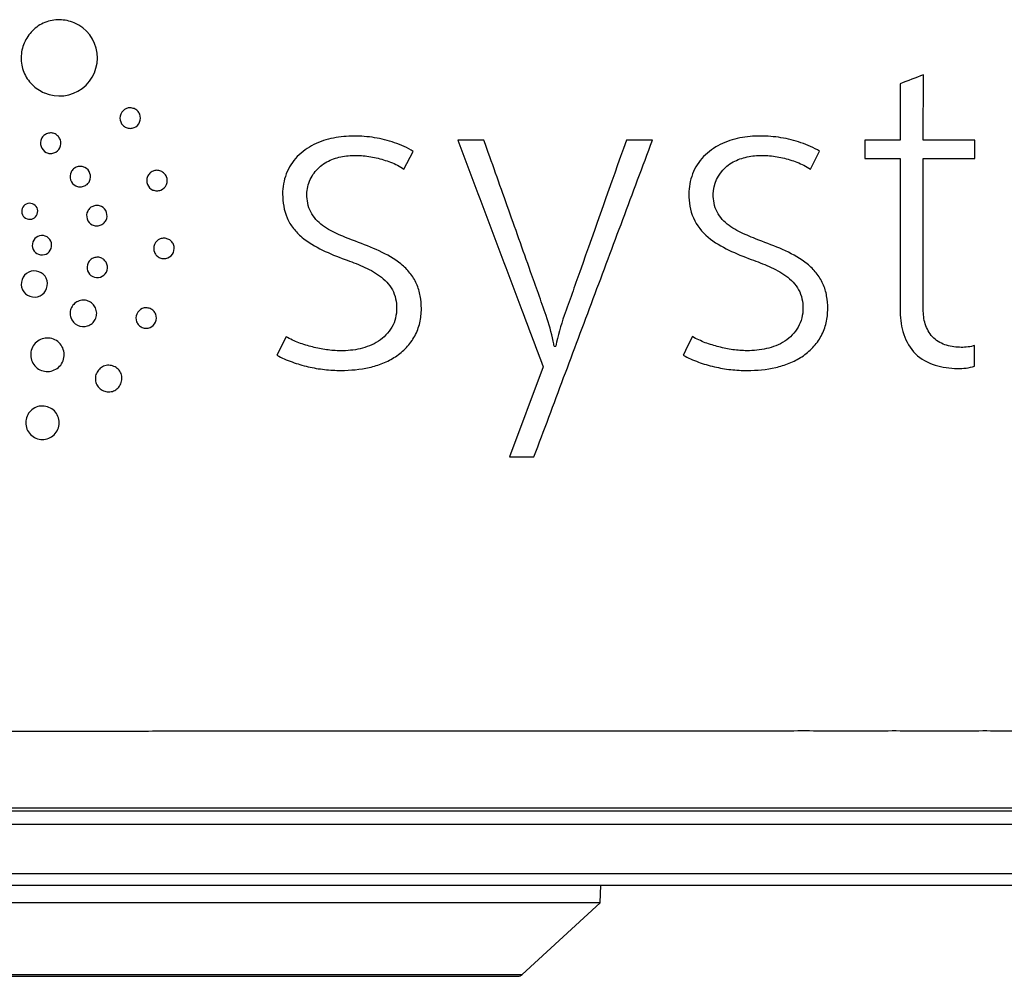
# Model space of a CAD drawing. Units: millimetres. Extents: x 70 to 323, y 73 to 255.
# Drawn here: x 130 to 143, y 90 to 103 of the extents above; entities that cross this region are included whole.
import ezdxf

# ---------------------------------------------------------------- set-up
doc = ezdxf.new("R2010")
doc.units = ezdxf.units.MM
doc.header["$LTSCALE"] = 23.1
doc.layers.get('0').update_dxf_attribs({"linetype": 'CONTINUOUS'})

msp = doc.modelspace()

# ---------------------------------------------------------------- linework, layer by layer
at = {"color": 7, "linetype": 'CONTINUOUS'}
for p, q in [((142.33, 101.244), (142.331, 102.119)), ((142.021, 101.999), (142.021, 101.244)), ((136.459, 101.244), (136.112, 101.244)), ((138.711, 101.244), (138.363, 101.244)), ((142.021, 101.244), (141.548, 101.244)), ((141.548, 101.244), (141.548, 101.002)), ((143.017, 101.244), (142.33, 101.244)), ((143.017, 101.002), (143.017, 101.244)), ((135.391, 100.859), (135.515, 101.095)), ((140.821, 100.858), (140.945, 101.096)), ((141.548, 101.002), (142.021, 101.002)), ((142.33, 98.96), (142.33, 101.002)), ((142.33, 101.002), (143.017, 101.002)), ((133.816, 98.619), (133.693, 98.372)), ((143.016, 98.227), (143.016, 98.502)), ((137.252, 98.218), (136.799, 97.015)), ((136.799, 97.015), (137.128, 97.015)), ((125.362, 91.289), (159.31, 91.289))]:
    msp.add_line(p, q, dxfattribs=at)
at = {"color": 9, "linetype": 'CONTINUOUS'}
for p, q in [((125.376, 92.285), (159.295, 92.285)), ((159.295, 92.101), (125.376, 92.101)), ((125.362, 91.446), (159.31, 91.446)), ((129.501, 90.096), (136.971, 90.096))]:
    msp.add_line(p, q, dxfattribs=at)
at = {"color": 6, "linetype": 'CONTINUOUS'}
for p, q in [((138.013, 91.053), (138.019, 91.289)), ((138.013, 91.053), (128.458, 91.053)), ((136.971, 90.096), (138.013, 91.053)), ((129.56, 90.073), (136.912, 90.073))]:
    msp.add_line(p, q, dxfattribs=at)
at = {"color": 7, "linetype": 'CONTINUOUS'}
for centre, radius, start, end in [((130.785, 102.344), 0.509, 246.893, 67.0393), ((175.833, 14.61), 93.702, 110.94886, 111.15199), ((140.409, 97.886), 3.051, 160.5482, 168.5285), ((134.802, 98.016), 2.639, 10.4054, 11.8622), ((137.408, 105.91), 7.417, 269.9253, 270.0896)]:
    msp.add_arc(centre, radius, start, end, dxfattribs=at)
at = {"color": 6, "linetype": 'CONTINUOUS'}
msp.add_arc((136.912, 90.161), 0.0875, 270, 312.553, dxfattribs=at)
at = {"color": 7, "linetype": 'CONTINUOUS'}
for points, knots in [([(130.983, 102.812), (130.922, 102.837), (130.789, 102.867), (130.588, 102.83), (130.418, 102.717), (130.305, 102.548), (130.261, 102.349), (130.298, 102.148), (130.411, 101.978), (130.525, 101.903), (130.585, 101.876)], [0, 0, 0, 0, 0.125043, 0.249989, 0.374937, 0.499943, 0.624968, 0.749963, 0.874932, 1, 1, 1, 1]), ([(131.786, 101.666), (131.77, 101.672), (131.734, 101.681), (131.663, 101.668), (131.593, 101.599), (131.592, 101.501), (131.632, 101.441), (131.663, 101.421), (131.679, 101.414)], [0, 0, 0, 0, 0.126254, 0.252446, 0.499944, 0.747515, 0.873728, 1, 1, 1, 1]), ([(131.679, 101.414), (131.696, 101.407), (131.731, 101.399), (131.803, 101.412), (131.872, 101.481), (131.873, 101.578), (131.833, 101.639), (131.802, 101.658), (131.786, 101.666)], [0, 0, 0, 0, 0.126278, 0.252486, 0.499958, 0.7475, 0.873722, 1, 1, 1, 1]), ([(130.626, 101.333), (130.609, 101.327), (130.577, 101.31), (130.533, 101.253), (130.527, 101.156), (130.591, 101.082), (130.66, 101.064), (130.696, 101.069), (130.713, 101.075)], [0, 0, 0, 0, 0.126241, 0.252436, 0.500029, 0.747577, 0.873795, 1, 1, 1, 1]), ([(130.713, 101.075), (130.746, 101.087), (130.807, 101.136), (130.811, 101.234), (130.775, 101.297), (130.732, 101.331), (130.679, 101.345), (130.643, 101.339), (130.626, 101.333)], [0, 0, 0, 0, 0.247912, 0.495281, 0.621517, 0.747639, 0.873787, 1, 1, 1, 1]), ([(135.515, 101.095), (135.437, 101.144), (135.267, 101.219), (134.999, 101.285), (134.723, 101.307), (134.447, 101.284), (134.182, 101.199), (133.953, 101.038), (133.825, 100.84), (133.777, 100.662), (133.768, 100.57), (133.769, 100.524)], [0, 0, 0, 0, 0.125058, 0.25017, 0.3753, 0.500417, 0.625413, 0.750157, 0.874795, 0.937406, 1, 1, 1, 1]), ([(136.112, 101.244), (136.254, 100.865), (136.54, 100.109), (136.919, 99.1), (137.158, 98.47), (137.252, 98.218)], [0, 0, 0, 0, 0.375002, 0.750002, 1, 1, 1, 1]), ([(137.29, 98.902), (137.222, 99.097), (137.048, 99.585), (136.771, 100.366), (136.563, 100.951), (136.459, 101.244)], [0, 0, 0, 0, 0.249998, 0.624998, 1, 1, 1, 1]), ([(137.128, 97.015), (137.261, 97.367), (137.524, 98.072), (137.92, 99.129), (138.316, 100.186), (138.579, 100.891), (138.711, 101.244)], [0, 0, 0, 0, 0.249987, 0.499984, 0.74999, 1, 1, 1, 1]), ([(138.363, 101.244), (138.155, 100.659), (137.878, 99.878), (137.602, 99.097), (137.532, 98.902)], [0, 0, 0, 0, 0.750005, 1, 1, 1, 1]), ([(140.945, 101.096), (140.907, 101.121), (140.824, 101.162), (140.653, 101.23), (140.429, 101.285), (140.153, 101.308), (139.877, 101.284), (139.611, 101.2), (139.382, 101.038), (139.229, 100.801), (139.198, 100.615), (139.198, 100.524)], [0, 0, 0, 0, 0.062622, 0.125292, 0.250437, 0.375611, 0.50076, 0.625781, 0.750584, 0.875244, 1, 1, 1, 1]), ([(134.094, 100.524), (134.094, 100.59), (134.127, 100.724), (134.246, 100.892), (134.423, 100.995), (134.62, 101.041), (134.822, 101.045), (135.021, 101.013), (135.214, 100.955), (135.336, 100.897), (135.391, 100.859)], [0, 0, 0, 0, 0.124555, 0.249259, 0.374001, 0.499094, 0.624302, 0.749544, 0.874795, 1, 1, 1, 1]), ([(139.524, 100.524), (139.524, 100.654), (139.621, 100.861), (139.853, 100.994), (140.05, 101.041), (140.252, 101.045), (140.452, 101.013), (140.612, 100.964), (140.735, 100.911), (140.794, 100.878), (140.821, 100.858)], [0, 0, 0, 0, 0.245499, 0.37084, 0.496521, 0.62232, 0.748168, 0.873991, 0.937055, 1, 1, 1, 1]), ([(131.023, 100.887), (131.006, 100.881), (130.974, 100.864), (130.929, 100.807), (130.922, 100.71), (130.986, 100.636), (131.056, 100.618), (131.092, 100.623), (131.109, 100.629)], [0, 0, 0, 0, 0.126247, 0.252443, 0.499999, 0.74755, 0.873751, 1, 1, 1, 1]), ([(131.109, 100.629), (131.126, 100.634), (131.158, 100.652), (131.203, 100.709), (131.209, 100.806), (131.146, 100.88), (131.076, 100.898), (131.04, 100.893), (131.023, 100.887)], [0, 0, 0, 0, 0.126254, 0.252459, 0.499982, 0.747543, 0.87374, 1, 1, 1, 1]), ([(132.142, 100.831), (132.126, 100.838), (132.09, 100.846), (132.036, 100.835), (131.991, 100.805), (131.951, 100.745), (131.948, 100.647), (132.004, 100.593), (132.036, 100.579)], [0, 0, 0, 0, 0.126257, 0.252426, 0.378563, 0.504859, 0.752422, 1, 1, 1, 1]), ([(132.036, 100.579), (132.053, 100.573), (132.089, 100.565), (132.161, 100.577), (132.23, 100.646), (132.231, 100.744), (132.19, 100.804), (132.159, 100.824), (132.142, 100.831)], [0, 0, 0, 0, 0.126325, 0.252544, 0.499974, 0.747469, 0.873727, 1, 1, 1, 1]), ([(133.769, 100.524), (133.769, 100.416), (133.795, 100.249), (133.909, 100.062), (134.061, 99.906), (134.3, 99.77), (134.501, 99.689), (134.603, 99.652)], [0, 0, 0, 0, 0.249121, 0.374297, 0.499505, 0.749526, 1, 1, 1, 1]), ([(134.745, 99.894), (134.668, 99.921), (134.517, 99.982), (134.297, 100.091), (134.123, 100.275), (134.093, 100.443), (134.094, 100.524)], [0, 0, 0, 0, 0.250924, 0.50155, 0.750735, 1, 1, 1, 1]), ([(139.198, 100.524), (139.197, 100.416), (139.232, 100.194), (139.443, 99.931), (139.729, 99.77), (139.93, 99.688), (140.032, 99.652)], [0, 0, 0, 0, 0.249521, 0.498693, 0.749109, 1, 1, 1, 1]), ([(140.174, 99.894), (140.098, 99.922), (139.947, 99.983), (139.727, 100.091), (139.553, 100.275), (139.523, 100.443), (139.524, 100.524)], [0, 0, 0, 0, 0.250929, 0.501555, 0.750734, 1, 1, 1, 1]), ([(130.454, 100.208), (130.476, 100.224), (130.506, 100.277), (130.487, 100.366), (130.407, 100.411), (130.348, 100.397), (130.326, 100.381)], [0, 0, 0, 0, 0.250029, 0.500014, 0.749976, 1, 1, 1, 1]), ([(130.326, 100.381), (130.304, 100.365), (130.274, 100.312), (130.293, 100.223), (130.373, 100.179), (130.432, 100.192), (130.454, 100.208)], [0, 0, 0, 0, 0.250045, 0.500012, 0.749968, 1, 1, 1, 1]), ([(131.244, 100.365), (131.227, 100.36), (131.195, 100.342), (131.15, 100.285), (131.143, 100.188), (131.207, 100.114), (131.277, 100.096), (131.313, 100.101), (131.33, 100.107)], [0, 0, 0, 0, 0.126229, 0.252446, 0.499981, 0.747555, 0.873743, 1, 1, 1, 1]), ([(131.33, 100.107), (131.347, 100.113), (131.379, 100.13), (131.424, 100.187), (131.43, 100.284), (131.367, 100.358), (131.297, 100.376), (131.26, 100.371), (131.244, 100.365)], [0, 0, 0, 0, 0.126264, 0.25245, 0.499999, 0.747551, 0.873769, 1, 1, 1, 1]), ([(130.475, 99.946), (130.449, 99.927), (130.413, 99.862), (130.436, 99.754), (130.532, 99.701), (130.604, 99.716), (130.631, 99.736)], [0, 0, 0, 0, 0.249998, 0.499982, 0.749951, 1, 1, 1, 1]), ([(130.631, 99.736), (130.658, 99.756), (130.694, 99.82), (130.671, 99.928), (130.574, 99.982), (130.502, 99.966), (130.475, 99.946)], [0, 0, 0, 0, 0.250015, 0.500017, 0.749942, 1, 1, 1, 1]), ([(132.237, 99.924), (132.22, 99.931), (132.185, 99.939), (132.113, 99.926), (132.044, 99.858), (132.043, 99.76), (132.083, 99.7), (132.114, 99.68), (132.13, 99.673)], [0, 0, 0, 0, 0.126256, 0.252448, 0.499945, 0.747512, 0.873723, 1, 1, 1, 1]), ([(132.13, 99.673), (132.147, 99.666), (132.182, 99.658), (132.254, 99.671), (132.323, 99.74), (132.324, 99.837), (132.284, 99.897), (132.253, 99.917), (132.237, 99.924)], [0, 0, 0, 0, 0.12628, 0.252484, 0.499974, 0.747497, 0.873721, 1, 1, 1, 1]), ([(135.624, 98.994), (135.623, 99.05), (135.615, 99.164), (135.566, 99.329), (135.476, 99.474), (135.313, 99.635), (135.061, 99.771), (134.851, 99.854), (134.745, 99.894)], [0, 0, 0, 0, 0.125085, 0.25007, 0.375025, 0.500066, 0.749794, 1, 1, 1, 1]), ([(141.054, 98.994), (141.053, 99.05), (141.045, 99.164), (140.996, 99.329), (140.906, 99.475), (140.743, 99.635), (140.491, 99.772), (140.28, 99.854), (140.174, 99.894)], [0, 0, 0, 0, 0.125095, 0.250079, 0.375037, 0.500072, 0.749793, 1, 1, 1, 1]), ([(131.248, 99.673), (131.231, 99.667), (131.199, 99.65), (131.155, 99.593), (131.149, 99.496), (131.224, 99.408), (131.302, 99.404), (131.335, 99.415)], [0, 0, 0, 0, 0.126862, 0.253666, 0.502453, 0.751216, 1, 1, 1, 1]), ([(131.335, 99.415), (131.368, 99.427), (131.429, 99.476), (131.433, 99.574), (131.397, 99.637), (131.354, 99.671), (131.301, 99.685), (131.265, 99.678), (131.248, 99.673)], [0, 0, 0, 0, 0.247895, 0.495273, 0.621511, 0.747635, 0.873781, 1, 1, 1, 1]), ([(134.603, 99.652), (134.683, 99.623), (134.842, 99.561), (135.07, 99.446), (135.257, 99.259), (135.294, 99.084), (135.293, 98.999)], [0, 0, 0, 0, 0.250965, 0.50168, 0.750997, 1, 1, 1, 1]), ([(140.032, 99.652), (140.112, 99.622), (140.271, 99.56), (140.499, 99.446), (140.656, 99.29), (140.713, 99.127), (140.724, 99.042), (140.722, 98.999)], [0, 0, 0, 0, 0.250511, 0.500771, 0.749603, 0.874761, 1, 1, 1, 1]), ([(130.347, 99.465), (130.311, 99.439), (130.262, 99.351), (130.293, 99.206), (130.423, 99.133), (130.521, 99.154), (130.557, 99.181)], [0, 0, 0, 0, 0.250017, 0.499996, 0.749952, 1, 1, 1, 1]), ([(130.557, 99.181), (130.593, 99.207), (130.642, 99.295), (130.611, 99.441), (130.481, 99.513), (130.383, 99.492), (130.347, 99.465)], [0, 0, 0, 0, 0.25002, 0.500002, 0.749942, 1, 1, 1, 1]), ([(131.051, 99.098), (131.029, 99.09), (130.987, 99.067), (130.944, 99.011), (130.925, 98.943), (130.937, 98.85), (131.018, 98.753), (131.12, 98.748), (131.163, 98.762)], [0, 0, 0, 0, 0.126194, 0.252376, 0.378529, 0.504734, 0.752205, 1, 1, 1, 1]), ([(131.163, 98.762), (131.185, 98.77), (131.226, 98.793), (131.27, 98.849), (131.289, 98.917), (131.279, 98.988), (131.244, 99.049), (131.188, 99.093), (131.12, 99.112), (131.073, 99.105), (131.051, 99.098)], [0, 0, 0, 0, 0.124994, 0.250018, 0.374941, 0.499973, 0.624992, 0.749976, 0.874982, 1, 1, 1, 1]), ([(131.999, 98.994), (131.983, 99), (131.947, 99.009), (131.876, 98.996), (131.807, 98.927), (131.805, 98.83), (131.845, 98.77), (131.876, 98.75), (131.892, 98.743)], [0, 0, 0, 0, 0.126261, 0.252452, 0.499937, 0.747502, 0.873721, 1, 1, 1, 1]), ([(131.892, 98.743), (131.909, 98.736), (131.945, 98.728), (132.016, 98.74), (132.085, 98.809), (132.086, 98.906), (132.046, 98.967), (132.015, 98.986), (131.999, 98.994)], [0, 0, 0, 0, 0.126281, 0.252487, 0.499954, 0.747489, 0.873715, 1, 1, 1, 1]), ([(135.293, 98.999), (135.292, 98.956), (135.283, 98.867), (135.219, 98.703), (135.057, 98.542), (134.808, 98.446), (134.632, 98.431), (134.544, 98.43)], [0, 0, 0, 0, 0.125378, 0.250667, 0.499488, 0.749421, 1, 1, 1, 1]), ([(134.55, 98.168), (134.677, 98.17), (134.868, 98.185), (135.111, 98.26), (135.281, 98.346), (135.429, 98.468), (135.543, 98.623), (135.61, 98.803), (135.623, 98.93), (135.624, 98.994)], [0, 0, 0, 0, 0.249894, 0.37501, 0.500076, 0.625133, 0.750088, 0.875003, 1, 1, 1, 1]), ([(140.722, 98.999), (140.722, 98.956), (140.712, 98.868), (140.648, 98.703), (140.487, 98.542), (140.237, 98.447), (140.062, 98.432), (139.974, 98.431)], [0, 0, 0, 0, 0.125368, 0.250659, 0.499484, 0.74942, 1, 1, 1, 1]), ([(139.98, 98.167), (140.106, 98.169), (140.298, 98.184), (140.541, 98.259), (140.711, 98.346), (140.859, 98.468), (140.973, 98.623), (141.04, 98.803), (141.053, 98.93), (141.054, 98.994)], [0, 0, 0, 0, 0.249892, 0.375003, 0.50007, 0.625117, 0.750084, 0.875004, 1, 1, 1, 1]), ([(142.021, 98.949), (142.022, 98.898), (142.029, 98.797), (142.077, 98.6), (142.204, 98.37), (142.437, 98.246), (142.634, 98.202), (142.735, 98.196), (142.786, 98.195)], [0, 0, 0, 0, 0.125503, 0.25091, 0.500138, 0.749115, 0.874526, 1, 1, 1, 1]), ([(142.836, 98.476), (142.771, 98.478), (142.639, 98.491), (142.457, 98.587), (142.37, 98.734), (142.336, 98.861), (142.331, 98.927), (142.33, 98.96)], [0, 0, 0, 0, 0.250391, 0.499638, 0.749074, 0.874486, 1, 1, 1, 1]), ([(130.555, 98.589), (130.528, 98.579), (130.475, 98.551), (130.42, 98.48), (130.397, 98.394), (130.41, 98.305), (130.453, 98.227), (130.524, 98.171), (130.61, 98.148), (130.669, 98.157), (130.697, 98.166)], [0, 0, 0, 0, 0.125024, 0.249984, 0.3749, 0.499966, 0.625048, 0.749992, 0.87497, 1, 1, 1, 1]), ([(130.697, 98.166), (130.725, 98.176), (130.777, 98.204), (130.833, 98.275), (130.856, 98.361), (130.843, 98.45), (130.8, 98.528), (130.729, 98.584), (130.642, 98.607), (130.583, 98.598), (130.555, 98.589)], [0, 0, 0, 0, 0.125034, 0.249993, 0.374906, 0.499975, 0.625056, 0.749996, 0.87497, 1, 1, 1, 1]), ([(134.544, 98.43), (134.481, 98.432), (134.354, 98.44), (134.168, 98.48), (133.986, 98.534), (133.87, 98.586), (133.816, 98.619)], [0, 0, 0, 0, 0.250033, 0.500026, 0.750057, 1, 1, 1, 1]), ([(139.974, 98.431), (139.911, 98.432), (139.784, 98.441), (139.598, 98.481), (139.416, 98.535), (139.3, 98.588), (139.245, 98.62)], [0, 0, 0, 0, 0.250035, 0.50003, 0.750063, 1, 1, 1, 1]), ([(133.693, 98.372), (133.757, 98.335), (133.894, 98.277), (134.108, 98.214), (134.328, 98.176), (134.476, 98.169), (134.55, 98.168)], [0, 0, 0, 0, 0.249954, 0.499951, 0.749933, 1, 1, 1, 1]), ([(139.122, 98.371), (139.186, 98.335), (139.323, 98.276), (139.537, 98.213), (139.757, 98.175), (139.905, 98.168), (139.98, 98.167)], [0, 0, 0, 0, 0.249947, 0.49994, 0.749936, 1, 1, 1, 1]), ([(131.514, 98.223), (131.492, 98.231), (131.446, 98.242), (131.376, 98.229), (131.317, 98.19), (131.277, 98.131), (131.262, 98.061), (131.275, 97.991), (131.315, 97.932), (131.354, 97.906), (131.375, 97.897)], [0, 0, 0, 0, 0.125041, 0.250014, 0.374928, 0.499939, 0.624977, 0.749897, 0.874942, 1, 1, 1, 1]), ([(131.375, 97.897), (131.397, 97.888), (131.443, 97.878), (131.513, 97.89), (131.572, 97.93), (131.611, 97.989), (131.627, 98.058), (131.614, 98.128), (131.575, 98.188), (131.535, 98.213), (131.514, 98.223)], [0, 0, 0, 0, 0.12504, 0.25004, 0.374915, 0.499939, 0.624966, 0.749926, 0.874942, 1, 1, 1, 1]), ([(142.786, 98.195), (142.825, 98.195), (142.903, 98.198), (142.98, 98.212), (143.016, 98.227)], [0, 0, 0, 0, 0.500616, 1, 1, 1, 1]), ([(130.647, 97.675), (130.62, 97.686), (130.562, 97.699), (130.474, 97.683), (130.399, 97.633), (130.35, 97.559), (130.331, 97.471), (130.347, 97.383), (130.396, 97.309), (130.446, 97.276), (130.473, 97.264)], [0, 0, 0, 0, 0.125043, 0.249997, 0.374884, 0.499912, 0.624975, 0.749922, 0.87493, 1, 1, 1, 1]), ([(130.473, 97.264), (130.5, 97.253), (130.558, 97.24), (130.646, 97.256), (130.721, 97.306), (130.77, 97.38), (130.789, 97.468), (130.773, 97.556), (130.724, 97.631), (130.673, 97.663), (130.647, 97.675)], [0, 0, 0, 0, 0.125053, 0.250012, 0.374901, 0.499937, 0.624992, 0.749934, 0.874937, 1, 1, 1, 1])]:
    msp.add_open_spline(points, degree=3, knots=knots, dxfattribs=at)
for points in [[(142.021, 101.002), (142.019, 100.318), (142.022, 99.633), (142.021, 98.949)], [(137.385, 98.559), (137.361, 98.675), (137.329, 98.79), (137.29, 98.902)], [(139.245, 98.62), (139.203, 98.538), (139.163, 98.454), (139.122, 98.371)], [(143.016, 98.502), (142.959, 98.483), (142.897, 98.476), (142.836, 98.476)]]:
    msp.add_open_spline(points, degree=3, dxfattribs=at)
at = {"color": 9, "linetype": 'CONTINUOUS'}
for points, knots in [([(155.796, 93.343), (155.516, 93.344), (155.096, 93.345), (154.535, 93.343), (154.114, 93.345), (153.694, 93.347), (153.273, 93.345), (152.853, 93.345), (152.292, 93.348), (151.731, 93.345), (151.17, 93.348), (150.609, 93.348), (149.908, 93.348), (148.786, 93.349), (147.805, 93.349), (146.964, 93.349), (146.543, 93.351), (146.122, 93.349), (145.701, 93.349), (145.281, 93.351), (144.86, 93.348), (144.439, 93.351), (144.019, 93.351), (143.598, 93.348), (143.177, 93.352), (142.756, 93.349), (142.336, 93.349), (141.915, 93.352), (141.354, 93.347), (140.793, 93.353), (140.232, 93.348), (139.812, 93.351), (139.391, 93.35), (138.549, 93.348), (137.708, 93.351), (136.867, 93.348), (136.446, 93.349), (136.025, 93.349), (135.464, 93.348), (134.763, 93.349), (134.062, 93.346), (133.501, 93.348), (133.081, 93.347), (132.66, 93.346), (132.24, 93.348), (131.819, 93.345), (131.398, 93.345), (130.978, 93.347), (130.417, 93.343), (129.716, 93.345), (129.156, 93.344), (128.875, 93.343)], [0, 0, 0, 0, 0.03124, 0.04686, 0.062481, 0.078103, 0.093725, 0.109348, 0.124971, 0.156218, 0.171843, 0.187467, 0.218717, 0.249969, 0.312474, 0.3281, 0.343727, 0.359354, 0.374981, 0.390608, 0.406236, 0.421863, 0.43749, 0.453118, 0.468745, 0.484373, 0.5, 0.515628, 0.531255, 0.56251, 0.578137, 0.593765, 0.609392, 0.625019, 0.687526, 0.703153, 0.718779, 0.734406, 0.750031, 0.781283, 0.812533, 0.828157, 0.843782, 0.859405, 0.875029, 0.890652, 0.906275, 0.921897, 0.937519, 0.96876, 1, 1, 1, 1]), ([(128.559, 92.322), (130.855, 92.323), (140.039, 92.327), (149.224, 92.326), (156.112, 92.322)], [0, 0, 0, 0, 0.249949, 1, 1, 1, 1])]:
    msp.add_open_spline(points, degree=3, knots=knots, dxfattribs=at)

doc.saveas('drawing.dxf')
